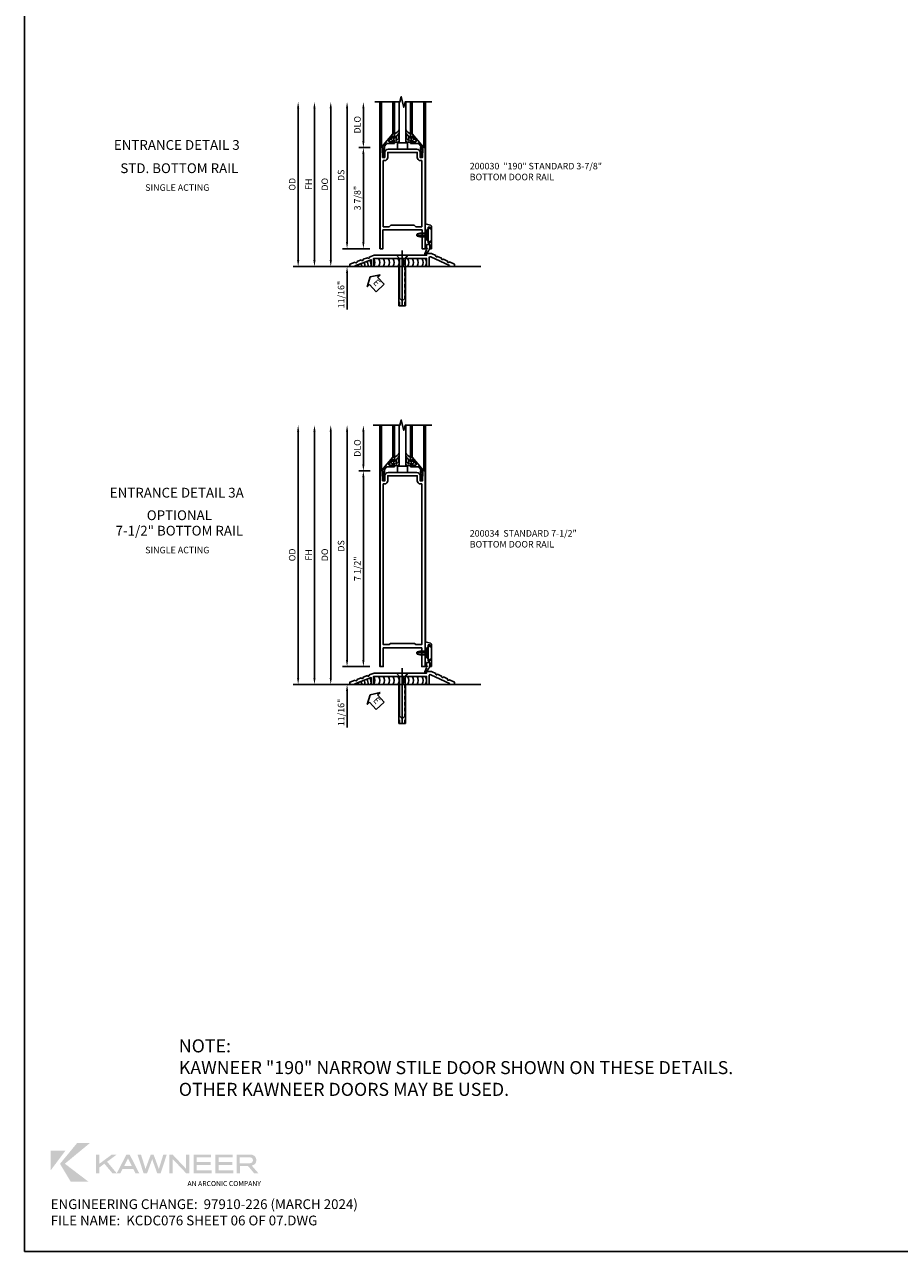
# Model space of a CAD drawing. Extents: x 0 to 134, y 0 to 85.
# Drawn here: x 0 to 34, y 0 to 47 of the extents above; entities that cross this region are included whole.
import ezdxf
from ezdxf.enums import TextEntityAlignment as Align

# ---------------------------------------------------------------- set-up
doc = ezdxf.new("R2010")
doc.units = 0
doc.header["$LTSCALE"] = 0.5
doc.header["$MEASUREMENT"] = 0
doc.linetypes.add('CENTER', pattern=[2, 1.25, -0.25, 0.25, -0.25])
doc.linetypes.add('HIDDEN', pattern=[0.375, 0.25, -0.125])
doc.layers.get('0').update_dxf_attribs({"color": 4, "linetype": 'CONTINUOUS'})
for name, color, linetype in [('CENTER', 1, 'CENTER'), ('DIME', 2, 'CONTINUOUS'), ('FORMAT', 7, 'CONTINUOUS'), ('Kawneer Logo-English', 7, 'CONTINUOUS'), ('PARTSLIST', 3, 'CONTINUOUS'), ('TEXT', 3, 'CONTINUOUS')]:
    doc.layers.add(name, color=color, linetype=linetype)
doc.styles.get("Standard").update_dxf_attribs({"font": 'arial.ttf'})
doc.dimstyles.new('EXT_ON-OFF', dxfattribs={"dimscale": 2, "dimtxt": 0.125, "dimasz": 0.125, "dimexe": 0.09, "dimexo": 0.1875, "dimgap": 0.05, "dimtad": 3, "dimdec": 5, "dimzin": 3, "dimdsep": 46, "dimlunit": 5, "dimtxsty": 'STANDARD', "dimcen": 0, "dimse2": 1, "dimazin": 0, "dimtfac": 1, "dimtdec": 4, "dimtofl": 0, "dimtmove": 0, "dimatfit": 0, "dimfxl": 1, "dimfrac": 2, "dimtolj": 1, "dimtzin": 3, "dimarcsym": 0})
doc.dimstyles.new('EXT_ON-ON', dxfattribs={"dimscale": 2, "dimtxt": 0.125, "dimasz": 0.125, "dimexe": 0.09, "dimexo": 0.1875, "dimgap": 0.05, "dimtad": 3, "dimdec": 5, "dimzin": 3, "dimdsep": 46, "dimlunit": 5, "dimtxsty": 'STANDARD', "dimcen": 0, "dimazin": 0, "dimtfac": 1, "dimtdec": 4, "dimtofl": 0, "dimtmove": 0, "dimatfit": 0, "dimfxl": 1, "dimfrac": 2, "dimtolj": 1, "dimtzin": 3, "dimarcsym": 0})

# ---------------------------------------------------------------- blocks, each defined once
blk = doc.blocks.new('Kawneer Logo English')
at = {"layer": 'Kawneer Logo-English'}
for points in [[(0.2706, 0.0336), (0.2688, 0.035), (0.2633, 0.0391), (0.255, 0.0454), (0.2442, 0.0536), (0.2314, 0.0633), (0.2173, 0.0741), (0.202, 0.0857), (0.1863, 0.0976), (0.1706, 0.1096), (0.1553, 0.1211), (0.1411, 0.132), (0.1285, 0.1417), (0.1176, 0.15), (0.1094, 0.1563), (0.1041, 0.1604), (0.1023, 0.1619), (0.1044, 0.1637), (0.1101, 0.1683), (0.1189, 0.1757), (0.1304, 0.1851), (0.1439, 0.1963), (0.159, 0.2087), (0.1751, 0.2221), (0.1917, 0.2359), (0.2083, 0.2496), (0.2244, 0.2628), (0.2395, 0.2753), (0.253, 0.2864), (0.2644, 0.2959), (0.2731, 0.3031), (0.2788, 0.3078), (0.2808, 0.3095), (0.2799, 0.3095), (0.277, 0.3096), (0.2725, 0.3096), (0.2666, 0.3096), (0.2597, 0.3096), (0.252, 0.3096), (0.2438, 0.3096), (0.2352, 0.3096), (0.2267, 0.3096), (0.2184, 0.3095), (0.2106, 0.3095), (0.2037, 0.3095), (0.1979, 0.3095), (0.1933, 0.3095), (0.1904, 0.3095), (0.1894, 0.3095), (0.188, 0.3078), (0.1841, 0.303), (0.1781, 0.2958), (0.1702, 0.2862), (0.161, 0.2751), (0.1507, 0.2625), (0.1396, 0.2491), (0.1283, 0.2352), (0.1169, 0.2214), (0.1059, 0.208), (0.0955, 0.1955), (0.0863, 0.1843), (0.0785, 0.1748), (0.0724, 0.1675), (0.0686, 0.1627), (0.0672, 0.1612), (0.068, 0.1597), (0.0704, 0.1556), (0.0743, 0.1493), (0.0791, 0.1412), (0.0849, 0.1315), (0.0913, 0.1208), (0.0982, 0.1092), (0.1053, 0.0973), (0.1124, 0.0855), (0.1193, 0.0739), (0.1257, 0.0632), (0.1315, 0.0535), (0.1364, 0.0454), (0.1402, 0.0391), (0.1426, 0.035), (0.1435, 0.0336)], [(0.0002, 0.2564), (0, 0.1137), (0.0012, 0.1153), (0.0046, 0.1197), (0.0099, 0.1268), (0.0167, 0.136), (0.0248, 0.1468), (0.0339, 0.1588), (0.0435, 0.1717), (0.0535, 0.185), (0.0634, 0.1984), (0.073, 0.2112), (0.0821, 0.2234), (0.0902, 0.2342), (0.097, 0.2433), (0.1022, 0.2503), (0.1057, 0.2549), (0.1069, 0.2565)], [(0.8092, 0.2278), (0.7789, 0.1309), (0.7782, 0.1288), (0.7776, 0.127), (0.7771, 0.1253), (0.7767, 0.1238), (0.7764, 0.1249), (0.7761, 0.126), (0.7759, 0.1268), (0.7758, 0.1272), (0.7756, 0.128), (0.7751, 0.1292), (0.774, 0.1323), (0.7721, 0.1373), (0.7698, 0.1436), (0.7671, 0.1512), (0.764, 0.1596), (0.7606, 0.1686), (0.7573, 0.1779), (0.7539, 0.1872), (0.7506, 0.1962), (0.7475, 0.2046), (0.7448, 0.2122), (0.7424, 0.2185), (0.7406, 0.2235), (0.7395, 0.2266), (0.7391, 0.2278), (0.7191, 0.2278), (0.6843, 0.1336), (0.6832, 0.1306), (0.6824, 0.1282), (0.6817, 0.1261), (0.6812, 0.1241), (0.6809, 0.1251), (0.6805, 0.1262), (0.6802, 0.1273), (0.6799, 0.1287), (0.6795, 0.1298), (0.6785, 0.1329), (0.677, 0.1378), (0.675, 0.1442), (0.6726, 0.1516), (0.67, 0.16), (0.6672, 0.169), (0.6643, 0.1782), (0.6614, 0.1875), (0.6586, 0.1964), (0.656, 0.2047), (0.6536, 0.2123), (0.6516, 0.2186), (0.6501, 0.2235), (0.6491, 0.2266), (0.6488, 0.2278), (0.6238, 0.2278), (0.6676, 0.0927), (0.6923, 0.0927), (0.726, 0.1855), (0.727, 0.1883), (0.7278, 0.1906), (0.7285, 0.1928), (0.729, 0.1947), (0.7299, 0.1922), (0.7307, 0.1894), (0.7318, 0.1863), (0.7331, 0.1827), (0.7655, 0.0927), (0.7896, 0.0927), (0.8341, 0.2278), (0.8306, 0.2278)], [(0.9726, 0.2278), (0.9726, 0.1355), (0.973, 0.1265), (0.973, 0.1255), (0.9731, 0.1238), (0.9717, 0.1254), (0.9711, 0.1263), (0.9642, 0.1339), (0.8756, 0.2278), (0.853, 0.2278), (0.853, 0.0927), (0.8757, 0.0927), (0.8757, 0.1928), (0.8757, 0.1931), (0.8756, 0.194), (0.8755, 0.1953), (0.8754, 0.1968), (0.8756, 0.1965), (0.8757, 0.1963), (0.8765, 0.1955), (0.8782, 0.1936), (0.8798, 0.1918), (0.8805, 0.1909), (0.8816, 0.1898), (0.8845, 0.1867), (0.8892, 0.1819), (0.8952, 0.1756), (0.9021, 0.1681), (0.91, 0.1598), (0.9184, 0.151), (0.9272, 0.1418), (0.9358, 0.1326), (0.9442, 0.1237), (0.9521, 0.1154), (0.9591, 0.108), (0.965, 0.1017), (0.9696, 0.0969), (0.9726, 0.0938), (0.9736, 0.0927), (0.9952, 0.0927), (0.9952, 0.2278), (0.9927, 0.2278)], [(1.0494, 0.1526), (1.0512, 0.1526), (1.0549, 0.1526), (1.0602, 0.1526), (1.0668, 0.1526), (1.0744, 0.1526), (1.0827, 0.1526), (1.0915, 0.1526), (1.1006, 0.1526), (1.1095, 0.1526), (1.1182, 0.1526), (1.1262, 0.1526), (1.1334, 0.1526), (1.1396, 0.1526), (1.1442, 0.1526), (1.1472, 0.1526), (1.1482, 0.1526), (1.1482, 0.173), (1.1472, 0.173), (1.1442, 0.173), (1.1396, 0.173), (1.1335, 0.173), (1.1262, 0.173), (1.1182, 0.173), (1.1095, 0.173), (1.1006, 0.173), (1.0915, 0.173), (1.0827, 0.173), (1.0744, 0.173), (1.0668, 0.173), (1.0602, 0.173), (1.0549, 0.173), (1.0512, 0.173), (1.0494, 0.173), (1.0494, 0.1754), (1.0494, 0.1794), (1.0494, 0.1844), (1.0494, 0.1899), (1.0494, 0.1953), (1.0494, 0.2003), (1.0494, 0.2043), (1.0494, 0.2067), (1.0512, 0.2067), (1.055, 0.2067), (1.0605, 0.2067), (1.0672, 0.2067), (1.075, 0.2067), (1.0835, 0.2067), (1.0925, 0.2067), (1.1019, 0.2067), (1.1111, 0.2067), (1.12, 0.2067), (1.1283, 0.2067), (1.1356, 0.2067), (1.1419, 0.2067), (1.1466, 0.2067), (1.1497, 0.2067), (1.1508, 0.2067), (1.1508, 0.2278), (1.1483, 0.2278), (1.0259, 0.2278), (1.0259, 0.0927), (1.1556, 0.0927), (1.1556, 0.1137), (1.1545, 0.1137), (1.1512, 0.1137), (1.1462, 0.1137), (1.1397, 0.1137), (1.1319, 0.1137), (1.1232, 0.1137), (1.1139, 0.1137), (1.1043, 0.1137), (1.0945, 0.1137), (1.0851, 0.1137), (1.0761, 0.1137), (1.0679, 0.1137), (1.0609, 0.1137), (1.0552, 0.1137), (1.0513, 0.1137), (1.0494, 0.1137), (1.0494, 0.1164), (1.0494, 0.1209), (1.0494, 0.1267), (1.0494, 0.1331), (1.0494, 0.1395), (1.0494, 0.1453), (1.0494, 0.1499)], [(1.2056, 0.1526), (1.2075, 0.1526), (1.2112, 0.1526), (1.2165, 0.1526), (1.223, 0.1526), (1.2306, 0.1526), (1.239, 0.1526), (1.2478, 0.1526), (1.2568, 0.1526), (1.2658, 0.1526), (1.2744, 0.1526), (1.2826, 0.1526), (1.2897, 0.1526), (1.2958, 0.1526), (1.3005, 0.1526), (1.3035, 0.1526), (1.3045, 0.1526), (1.3045, 0.173), (1.3035, 0.173), (1.3005, 0.173), (1.2958, 0.173), (1.2897, 0.173), (1.2826, 0.173), (1.2744, 0.173), (1.2658, 0.173), (1.2568, 0.173), (1.2478, 0.173), (1.239, 0.173), (1.2306, 0.173), (1.223, 0.173), (1.2165, 0.173), (1.2112, 0.173), (1.2075, 0.173), (1.2056, 0.173), (1.2056, 0.1754), (1.2056, 0.1794), (1.2056, 0.1844), (1.2056, 0.1899), (1.2056, 0.1953), (1.2056, 0.2003), (1.2056, 0.2043), (1.2056, 0.2067), (1.2075, 0.2067), (1.2113, 0.2067), (1.2167, 0.2067), (1.2234, 0.2067), (1.2313, 0.2067), (1.2397, 0.2067), (1.2489, 0.2067), (1.2581, 0.2067), (1.2674, 0.2067), (1.2762, 0.2067), (1.2845, 0.2067), (1.2919, 0.2067), (1.2981, 0.2067), (1.3029, 0.2067), (1.306, 0.2067), (1.3071, 0.2067), (1.3071, 0.2278), (1.3046, 0.2278), (1.1822, 0.2278), (1.1822, 0.0927), (1.3119, 0.0927), (1.3119, 0.1137), (1.3107, 0.1137), (1.3075, 0.1137), (1.3024, 0.1137), (1.2959, 0.1137), (1.2882, 0.1137), (1.2795, 0.1137), (1.2702, 0.1137), (1.2605, 0.1137), (1.2508, 0.1137), (1.2413, 0.1137), (1.2324, 0.1137), (1.2242, 0.1137), (1.2172, 0.1137), (1.2115, 0.1137), (1.2076, 0.1137), (1.2056, 0.1137), (1.2056, 0.1164), (1.2056, 0.1209), (1.2056, 0.1267), (1.2056, 0.1331), (1.2056, 0.1395), (1.2056, 0.1453), (1.2056, 0.1499)]]:
    blk.add_hatch(color=256, dxfattribs=at).paths.add_polyline_path(points)
h = blk.add_hatch(color=256, dxfattribs=at)
h.paths.add_polyline_path([(0.527, 0.1446), (0.529, 0.1487), (0.5323, 0.1552), (0.5365, 0.1634), (0.541, 0.1723), (0.5453, 0.1808), (0.5491, 0.1882), (0.5516, 0.1932), (0.5526, 0.1952), (0.5528, 0.1958), (0.5534, 0.1971), (0.5542, 0.199), (0.555, 0.2013), (0.5555, 0.2001), (0.5561, 0.1989), (0.5567, 0.1975), (0.5575, 0.1959), (0.5583, 0.1943), (0.5606, 0.1896), (0.564, 0.1829), (0.568, 0.1749), (0.5724, 0.1662), (0.5766, 0.1578), (0.5803, 0.1503), (0.5831, 0.1446), (0.5791, 0.1446), (0.5725, 0.1446), (0.5642, 0.1446), (0.555, 0.1446), (0.5459, 0.1446), (0.5376, 0.1446), (0.5311, 0.1446)], flags=16)
h.paths.add_polyline_path([(0.5657, 0.2278), (0.5444, 0.2278), (0.4748, 0.0934), (0.473, 0.0956), (0.47, 0.0991), (0.4661, 0.1037), (0.4616, 0.1091), (0.4563, 0.1153), (0.4507, 0.122), (0.4448, 0.1291), (0.4387, 0.1362), (0.4327, 0.1433), (0.4269, 0.1502), (0.4215, 0.1567), (0.4165, 0.1626), (0.4123, 0.1675), (0.4089, 0.1715), (0.4065, 0.1744), (0.4053, 0.1758), (0.4067, 0.1769), (0.4094, 0.1789), (0.4132, 0.1817), (0.4179, 0.1852), (0.4232, 0.1891), (0.4291, 0.1935), (0.4353, 0.1982), (0.4416, 0.2029), (0.4479, 0.2076), (0.454, 0.2121), (0.4596, 0.2163), (0.4646, 0.22), (0.4689, 0.2232), (0.4721, 0.2256), (0.4743, 0.2272), (0.475, 0.2278), (0.4674, 0.2278), (0.4396, 0.2278), (0.4386, 0.227), (0.4359, 0.2251), (0.4318, 0.2221), (0.4264, 0.2181), (0.4201, 0.2133), (0.4129, 0.208), (0.4051, 0.2023), (0.397, 0.1963), (0.3889, 0.1904), (0.3809, 0.1845), (0.3733, 0.1788), (0.3663, 0.1737), (0.3602, 0.1691), (0.355, 0.1654), (0.3513, 0.1626), (0.3491, 0.161), (0.3491, 0.1631), (0.3491, 0.1663), (0.3491, 0.1703), (0.3491, 0.175), (0.3491, 0.1802), (0.3491, 0.1858), (0.3491, 0.1917), (0.3491, 0.1975), (0.3491, 0.2033), (0.3491, 0.2088), (0.3491, 0.214), (0.3491, 0.2185), (0.3491, 0.2223), (0.3491, 0.2252), (0.3491, 0.2271), (0.3491, 0.2278), (0.3258, 0.2278), (0.3258, 0.0927), (0.3487, 0.0927), (0.3487, 0.0944), (0.3487, 0.0988), (0.3487, 0.1052), (0.3487, 0.1126), (0.3487, 0.12), (0.3487, 0.1267), (0.3487, 0.1318), (0.3487, 0.1343), (0.3507, 0.1357), (0.3549, 0.1388), (0.3605, 0.1429), (0.3669, 0.1476), (0.3733, 0.1523), (0.3792, 0.1566), (0.3837, 0.1599), (0.3862, 0.1618), (0.3873, 0.1604), (0.3895, 0.1578), (0.3925, 0.1542), (0.3965, 0.1495), (0.4009, 0.1443), (0.4058, 0.1384), (0.4109, 0.1322), (0.4162, 0.126), (0.4216, 0.1196), (0.4266, 0.1137), (0.4313, 0.108), (0.4355, 0.1029), (0.4391, 0.0987), (0.4418, 0.0955), (0.4436, 0.0934), (0.4442, 0.0927), (0.4743, 0.0927), (0.4754, 0.0927), (0.5008, 0.0927), (0.5015, 0.094), (0.5032, 0.0973), (0.5055, 0.1021), (0.5083, 0.1077), (0.5111, 0.1135), (0.5137, 0.1186), (0.5157, 0.1226), (0.5167, 0.1248), (0.518, 0.1248), (0.5207, 0.1248), (0.5246, 0.1248), (0.5296, 0.1248), (0.5353, 0.1248), (0.5415, 0.1248), (0.5482, 0.1248), (0.5551, 0.1248), (0.562, 0.1248), (0.5688, 0.1248), (0.575, 0.1248), (0.5807, 0.1248), (0.5856, 0.1248), (0.5896, 0.1248), (0.5923, 0.1248), (0.5936, 0.1248), (0.5946, 0.1226), (0.5966, 0.1186), (0.5992, 0.1135), (0.602, 0.1077), (0.6048, 0.1021), (0.6071, 0.0973), (0.6088, 0.094), (0.6094, 0.0927), (0.6364, 0.0927), (0.5672, 0.2278)])
h = blk.add_hatch(color=256, dxfattribs=at)
h.paths.add_polyline_path([(1.3584, 0.1651), (1.3584, 0.168), (1.3584, 0.1729), (1.3584, 0.1792), (1.3584, 0.1862), (1.3584, 0.1931), (1.3584, 0.1995), (1.3584, 0.2044), (1.3584, 0.2072), (1.3599, 0.2072), (1.3627, 0.2072), (1.3664, 0.2072), (1.3711, 0.2072), (1.3764, 0.2072), (1.3823, 0.2072), (1.3883, 0.2072), (1.3946, 0.2072), (1.4008, 0.2072), (1.4067, 0.2072), (1.4123, 0.2072), (1.4173, 0.2072), (1.4214, 0.2072), (1.4245, 0.2072), (1.4266, 0.2072), (1.4273, 0.2072), (1.431, 0.2071), (1.4343, 0.2069), (1.4359, 0.2067), (1.4374, 0.2064), (1.4389, 0.2061), (1.4404, 0.2056), (1.4417, 0.2051), (1.443, 0.2045), (1.4442, 0.2037), (1.4454, 0.2029), (1.4466, 0.2018), (1.4476, 0.2007), (1.4486, 0.1993), (1.4495, 0.1978), (1.4504, 0.1961), (1.4511, 0.1945), (1.4516, 0.193), (1.452, 0.1914), (1.4522, 0.19), (1.4524, 0.1887), (1.4524, 0.1875), (1.4525, 0.1863), (1.4524, 0.1845), (1.4522, 0.1828), (1.4519, 0.181), (1.4514, 0.1794), (1.4508, 0.1779), (1.4501, 0.1765), (1.4493, 0.1751), (1.4483, 0.1737), (1.447, 0.1723), (1.4457, 0.1711), (1.4443, 0.17), (1.4428, 0.169), (1.4412, 0.1682), (1.4396, 0.1675), (1.4379, 0.1669), (1.4361, 0.1665), (1.4342, 0.166), (1.4324, 0.1657), (1.4304, 0.1655), (1.4285, 0.1654), (1.4244, 0.1652), (1.4202, 0.1651), (1.4177, 0.1651), (1.4111, 0.1651), (1.4018, 0.1651), (1.391, 0.1651), (1.38, 0.1651), (1.37, 0.1651), (1.3623, 0.1651)], flags=16)
h.paths.add_polyline_path([(1.4438, 0.1486), (1.4469, 0.1492), (1.4495, 0.1499), (1.4519, 0.1506), (1.454, 0.1515), (1.4559, 0.1522), (1.4576, 0.153), (1.4591, 0.154), (1.4606, 0.1549), (1.4621, 0.1558), (1.4634, 0.1569), (1.4647, 0.158), (1.4659, 0.1591), (1.467, 0.1602), (1.468, 0.1613), (1.4689, 0.1626), (1.4699, 0.1637), (1.4706, 0.1649), (1.4715, 0.1662), (1.4721, 0.1674), (1.4728, 0.1686), (1.4733, 0.1699), (1.4738, 0.1711), (1.4743, 0.1724), (1.4747, 0.1737), (1.4754, 0.1761), (1.4758, 0.1785), (1.4762, 0.1808), (1.4765, 0.1831), (1.4766, 0.1851), (1.4767, 0.1871), (1.4766, 0.1889), (1.4765, 0.1906), (1.4764, 0.1924), (1.4761, 0.1941), (1.4758, 0.1958), (1.4756, 0.1974), (1.4751, 0.199), (1.4746, 0.2006), (1.4742, 0.2021), (1.4735, 0.2036), (1.473, 0.2051), (1.4722, 0.2065), (1.4715, 0.2079), (1.4706, 0.2092), (1.4698, 0.2105), (1.4689, 0.2118), (1.4679, 0.213), (1.4669, 0.2141), (1.4658, 0.2154), (1.4647, 0.2164), (1.4635, 0.2174), (1.4622, 0.2184), (1.461, 0.2194), (1.4596, 0.2203), (1.4583, 0.2211), (1.4568, 0.222), (1.4554, 0.2227), (1.4538, 0.2234), (1.4523, 0.224), (1.4507, 0.2246), (1.4491, 0.2251), (1.4473, 0.2256), (1.4452, 0.2262), (1.4433, 0.2265), (1.4411, 0.2269), (1.4389, 0.2272), (1.4364, 0.2274), (1.4335, 0.2276), (1.43, 0.2277), (1.4261, 0.2278), (1.426, 0.2278), (1.3349, 0.2278), (1.3349, 0.0927), (1.3586, 0.0927), (1.3586, 0.0947), (1.3586, 0.1001), (1.3586, 0.108), (1.3586, 0.117), (1.3586, 0.1263), (1.3586, 0.1348), (1.3586, 0.1413), (1.3586, 0.1448), (1.3623, 0.1448), (1.3694, 0.1448), (1.3787, 0.1448), (1.389, 0.1448), (1.3993, 0.1448), (1.4082, 0.1448), (1.4147, 0.1448), (1.4177, 0.1448), (1.4201, 0.142), (1.4252, 0.136), (1.4323, 0.1276), (1.4403, 0.1181), (1.4482, 0.1087), (1.455, 0.1006), (1.4599, 0.0948), (1.4618, 0.0927), (1.4925, 0.0927), (1.4907, 0.0948), (1.4856, 0.1005), (1.4785, 0.1088), (1.4701, 0.1183), (1.4615, 0.1282), (1.4536, 0.1373), (1.4474, 0.1445)])
at = {"layer": 'Kawneer Logo-English', "insert": (1.5101, 0.0373), "char_height": 0.036, "attachment_point": 3}
blk.add_mtext_dynamic_manual_height_columns('{\\fArial TUR|b0|i0|c0|p34;\\T1.05;AN ARCONIC COMPANY}', width=0.61259, gutter_width=1, heights=[0], dxfattribs=at)
blk = doc.blocks.new('*D40')
at = {"layer": 'DIME', "color": 0, "lineweight": -2, "transparency": 16777216}
for p, q in [((-3.125, 0.25), (-3.125, 6.063)), ((-2.938, 0), (-2.945, 0))]:
    blk.add_line(p, q, dxfattribs=at)
at = {"layer": 'DIME', "color": 0, "transparency": 16777216}
for points in [[(-3.167, 6.063), (-3.083, 6.063), (-3.125, 6.313)], [(-3.167, 0.25), (-3.083, 0.25), (-3.125, 0)]]:
    blk.add_solid(points, dxfattribs=at)
at = {"layer": 'DIME', "color": 0, "transparency": 16777216, "insert": (-3.354, 3.156), "char_height": 0.25, "attachment_point": 5, "rotation": 90}
blk.add_mtext('\\A1;OD', dxfattribs=at)
blk = doc.blocks.new('*D41')
at = {"layer": 'DIME', "color": 0, "lineweight": -2, "transparency": 16777216}
for p, q in [((-2.5, 0.25), (-2.5, 6.063)), ((-2.938, 0), (-2.32, 0))]:
    blk.add_line(p, q, dxfattribs=at)
at = {"layer": 'DIME', "color": 0, "transparency": 16777216}
for points in [[(-2.542, 6.063), (-2.458, 6.063), (-2.5, 6.313)], [(-2.542, 0.25), (-2.458, 0.25), (-2.5, 0)]]:
    blk.add_solid(points, dxfattribs=at)
at = {"layer": 'DIME', "color": 0, "transparency": 16777216, "insert": (-2.725, 3.156), "char_height": 0.25, "attachment_point": 5, "rotation": 90}
blk.add_mtext('\\A1;FH', dxfattribs=at)
blk = doc.blocks.new('*D42')
at = {"layer": 'DIME', "color": 0, "lineweight": -2, "transparency": 16777216}
for p, q in [((-1.875, 0.25), (-1.875, 6.063)), ((-2.938, 0), (-1.695, 0))]:
    blk.add_line(p, q, dxfattribs=at)
at = {"layer": 'DIME', "color": 0, "transparency": 16777216}
for points in [[(-1.917, 6.063), (-1.833, 6.063), (-1.875, 6.313)], [(-1.917, 0.25), (-1.833, 0.25), (-1.875, 0)]]:
    blk.add_solid(points, dxfattribs=at)
at = {"layer": 'DIME', "color": 0, "transparency": 16777216, "insert": (-2.104, 3.156), "char_height": 0.25, "attachment_point": 5, "rotation": 90}
blk.add_mtext('\\A1;DO', dxfattribs=at)
blk = doc.blocks.new('*D43')
at = {"layer": 'DIME', "color": 0, "lineweight": -2, "transparency": 16777216}
for p, q in [((-1.25, 0.938), (-1.25, 6.063)), ((-0.375, 0.688), (-1.43, 0.688))]:
    blk.add_line(p, q, dxfattribs=at)
at = {"layer": 'DIME', "color": 0, "transparency": 16777216}
for points in [[(-1.292, 6.063), (-1.208, 6.063), (-1.25, 6.313)], [(-1.292, 0.938), (-1.208, 0.938), (-1.25, 0.688)]]:
    blk.add_solid(points, dxfattribs=at)
at = {"layer": 'DIME', "color": 0, "transparency": 16777216, "insert": (-1.479, 3.5), "char_height": 0.25, "attachment_point": 5, "rotation": 90}
blk.add_mtext('\\A1;DS', dxfattribs=at)
blk = doc.blocks.new('*D44')
at = {"layer": 'DIME', "color": 0, "lineweight": -2, "transparency": 16777216}
for p, q in [((-0.362, 4.563), (-0.805, 4.563)), ((-0.625, 0.938), (-0.625, 4.313)), ((-0.375, 0.688), (-0.805, 0.688))]:
    blk.add_line(p, q, dxfattribs=at)
at = {"layer": 'DIME', "color": 0, "transparency": 16777216}
for points in [[(-0.667, 4.313), (-0.583, 4.313), (-0.625, 4.563)], [(-0.667, 0.938), (-0.583, 0.938), (-0.625, 0.688)]]:
    blk.add_solid(points, dxfattribs=at)
at = {"layer": 'DIME', "color": 0, "transparency": 16777216, "insert": (-0.854, 2.625), "char_height": 0.25, "attachment_point": 5, "rotation": 90}
blk.add_mtext('\\A1;3 7/8"', dxfattribs=at)
blk = doc.blocks.new('*D45')
at = {"layer": 'DIME', "color": 0, "lineweight": -2, "transparency": 16777216}
for p, q in [((-0.625, 4.813), (-0.625, 6.063)), ((-0.362, 4.563), (-0.805, 4.563))]:
    blk.add_line(p, q, dxfattribs=at)
at = {"layer": 'DIME', "color": 0, "transparency": 16777216}
for points in [[(-0.667, 6.063), (-0.583, 6.063), (-0.625, 6.313)], [(-0.667, 4.813), (-0.583, 4.813), (-0.625, 4.563)]]:
    blk.add_solid(points, dxfattribs=at)
at = {"layer": 'DIME', "color": 0, "transparency": 16777216, "insert": (-0.854, 5.438), "char_height": 0.25, "attachment_point": 5, "rotation": 90}
blk.add_mtext('\\A1;DLO', dxfattribs=at)
blk = doc.blocks.new('*D46')
at = {"layer": 'DIME', "color": 0, "lineweight": -2, "transparency": 16777216}
for p, q in [((-1.25, 0.938), (-1.25, 1.188)), ((-0.375, 0.688), (-1.43, 0.688)), ((-2.938, 0), (-1.07, 0)), ((-1.25, -0.25), (-1.25, -1.644))]:
    blk.add_line(p, q, dxfattribs=at)
at = {"layer": 'DIME', "color": 0, "transparency": 16777216}
for points in [[(-1.292, 0.938), (-1.208, 0.938), (-1.25, 0.688)], [(-1.292, -0.25), (-1.208, -0.25), (-1.25, 0)]]:
    blk.add_solid(points, dxfattribs=at)
at = {"layer": 'DIME', "color": 0, "transparency": 16777216, "insert": (-1.479, -1.072), "char_height": 0.25, "attachment_point": 5, "rotation": 90}
blk.add_mtext('\\A1;11/16"', dxfattribs=at)
blk = doc.blocks.new('B027555')
for p, q in [((-0.1875, 0.25), (-0.1875, 0)), ((0.1875, 0.25), (-0.1875, 0.25)), ((-0.1875, 0), (0.1875, 0)), ((0.1875, 0), (0.1875, 0.25))]:
    blk.add_line(p, q)
blk = doc.blocks.new('B200041')
blk.add_lwpolyline([(0.068, -0.306), (0.07, -0.306, -0.414214), (0.078, -0.314), (0.078, -0.348, -0.414214), (0.07, -0.356), (0.026, -0.356), (-0.023, -0.084), (-0.023, -0.064), (0, -0.067), (0, 0), (-0.053, 0, -0.63707), (-0.059, 0.013), (0.375, 0.53), (0.438, 0.53), (0.438, 0.393, -0.414214), (0.406, 0.361), (0.398, 0.361), (0.398, 0.424, 0.700208), (0.37, 0.434), (0.232, 0.27, 0.63707), (0.256, 0.217), (0.398, 0.217), (0.398, 0.277), (0.406, 0.277, -0.414214), (0.438, 0.245), (0.438, 0.159), (0.154, 0.159, 0.221695), (0.13, 0.148), (0.041, 0.041, -0.202003), (0.058, 0), (0.058, -0.068, -0.243549), (0.033, -0.115)], format="xyb", close=True)
blk = doc.blocks.new('B027563-M5')
blk.add_lwpolyline([(0.237, -0.033), (0.237, 0.073, -0.122769), (0.252, 0.132, 0.135651), (0.36, 0.257), (0.36, 0.377, -0.214709), (0.172, 0.211), (0.172, 0.044, -0.427379), (0.162, 0.034), (0.126, 0.034, -0.601007), (0.118, 0.049), (0.129, 0.069, 0.919964), (0.112, 0.08), (0.053, 0.018, 0.417539), (0.053, -0.01), (0.113, -0.073, 0.902954), (0.129, -0.061), (0.117, -0.041, -0.588539), (0.126, -0.026), (0.162, -0.026, -0.437855), (0.172, -0.037), (0.172, -0.095, 0.414168), (0.192, -0.115), (0.27, -0.115, 0.415817), (0.36, -0.025), (0.359, 0.077, 0.075933), (0.352, 0.134, 0.99043), (0.332, 0.132), (0.334, 0.108, -0.262094), (0.252, -0.042, -0.564899), (0.237, -0.033, -0.564899)], format="xyb")
blk = doc.blocks.new('S200GT01')
for p, q in [((-0.061, -0.008), (-0.061, -1.75)), ((0.625, -1.75), (0.625, -0.188)), ((0.875, -0.188), (0.625, -0.188)), ((0.875, -1.75), (0.875, -0.188)), ((1.561, -0.008), (1.561, -1.75)), ((0.375, -0.53), (0.375, -1.75)), ((0.438, -1.75), (0.438, -0.53)), ((1.062, -1.75), (1.062, -0.53)), ((1.125, -0.53), (1.125, -1.75))]:
    blk.add_line(p, q)
at = {"extrusion": (0, 0, -1), "zscale": -1, "rotation": 180}
for name, p in [('B200041', (0, 0)), ('B027563-M5', (-0.266, -0.318))]:
    blk.add_blockref(name, p, dxfattribs=at)
at = {"rotation": 180}
for name, p in [('B200041', (1.5, 0)), ('B027563-M5', (1.234, -0.318))]:
    blk.add_blockref(name, p, dxfattribs=at)
blk = doc.blocks.new('B200030')
for points in [[(0.203, 4.18855), (0.203, 4.37555, -0.4130368), (0.3275, 4.50055), (1.422, 4.50055, -0.41421356), (1.547, 4.37555), (1.547, 4.18855), (1.641, 4.18855), (1.657, 4.51255), (1.625, 4.51255), (1.625, 4.56255), (1.737, 4.56255), (1.737, 0.6875), (1.625, 0.6875), (1.625, 1.4055), (0.125, 1.4055), (0.125, 0.6875), (0.013, 0.6875), (0.013, 4.56255), (0.125, 4.56255), (0.125, 4.51255), (0.093, 4.51255), (0.109, 4.18855)], [(1.438, 4.18855, 0.41421356), (1.563, 4.06355), (1.612, 4.06355), (1.612, 1.5305), (1.38295, 1.5305), (1.31995, 1.5935), (0.43005, 1.5935), (0.36705, 1.5305), (0.138, 1.5305), (0.138, 4.06355), (0.187, 4.06355, 0.41421356), (0.312, 4.18855), (0.312, 4.37555), (1.438, 4.37555)]]:
    blk.add_lwpolyline(points, format="xyb", close=True)
blk = doc.blocks.new('ESEAL2')
at = {"layer": 'TEXT', "color": 7}
for p, q in [((0.196, 0.338), (0, 0)), ((0.196, -0.338), (0, 0)), ((0.196, 0.21), (0.196, 0.338)), ((0.575, 0.21), (0.196, 0.21)), ((0.575, 0.21), (0.575, -0.21)), ((0.196, -0.21), (0.196, -0.338)), ((0.575, -0.21), (0.196, -0.21))]:
    blk.add_line(p, q, dxfattribs=at)
at = {"layer": 'TEXT'}
blk.add_attdef('SEAL', text='', height=0.25, dxfattribs=at).set_placement((0.334, 0.01), align=Align.MIDDLE)
blk = doc.blocks.new('B069139')
blk.add_lwpolyline([(-1.732, 0.167), (-1.93, 0.094), (-1.93, 0), (-1.742, 0), (-1.742, 0.03), (-1.117, 0.263), (-1.117, 0), (-1.023, 0), (-1.023, 0.312), (1.008, 0.312), (1.008, 0), (1.102, 0), (1.102, 0.332, -0.548078), (1.168, 0.375), (1.883, 0.043), (1.883, 0), (2.07, 0), (2.07, 0.094), (1.879, 0.183, -1), (1.808, 0.215), (1.652, 0.288, -1), (1.581, 0.321), (1.425, 0.393, -1), (1.355, 0.426), (1.195, 0.5), (1.008, 0.5), (1.008, 0.438), (-1.008, 0.438), (-1.19, 0.369, -1), (-1.263, 0.342), (-1.425, 0.282, -1), (-1.498, 0.255), (-1.659, 0.195, -1)], format="xyb", close=True)
blk = doc.blocks.new('B028383')
at = {"color": 1, "linetype": 'CENTER'}
blk.add_line((-0.125, 0), (1.625, 0), dxfattribs=at)
for p, q in [((0, -0.1325), (0, 0.1325)), ((0, 0.1325), (1.5, 0.1325)), ((1.5, -0.1325), (1.5, 0.1325)), ((0, -0.1325), (1.5, -0.1325))]:
    blk.add_line(p, q)
at = {"color": 3, "linetype": 'HIDDEN'}
for p, q in [((0, 0.1013), (1.5, 0.1013)), ((0, -0.1013), (1.5, -0.1013))]:
    blk.add_line(p, q, dxfattribs=at)
blk = doc.blocks.new('B028201')
for p, q in [((0, 0.219), (0.128, 0.108)), ((0.128, 0.108), (1.642, 0.108)), ((0.128, -0.108), (0.128, 0.108)), ((1.75, 0), (1.642, 0.108)), ((1.75, 0), (1.642, -0.108)), ((0, -0.219), (0.128, -0.108)), ((0.128, -0.108), (1.642, -0.108))]:
    blk.add_line(p, q)
at = {"layer": 'CENTER'}
blk.add_line((-0.185, 0), (1.941, 0), dxfattribs=at)
blk = doc.blocks.new('B028315')
for p, q in [((0, 0.13), (0.053, 0.085)), ((0.053, 0.085), (0.053, -0.085)), ((0.053, 0.069), (0.275, 0.069)), ((0.275, 0.069), (0.375, 0.047)), ((0.375, 0.047), (0.375, -0.047)), ((0, -0.13), (0.053, -0.085)), ((0.053, -0.069), (0.275, -0.069)), ((0.275, -0.069), (0.375, -0.047))]:
    blk.add_line(p, q)
at = {"layer": 'CENTER'}
blk.add_line((-0.038, 0), (0.407, 0), dxfattribs=at)
blk = doc.blocks.new('B200429')
for p, q in [((0.055, -0.26925), (0.055, 0.2705)), ((0.109, 0.235), (0.109, 0.2705)), ((0.109, 0.235), (0.18, 0.235)), ((0.18, -0.235), (0.18, 0.235)), ((0.109, -0.235), (0.18, -0.235)), ((0.109, -0.26925), (0.109, -0.235))]:
    blk.add_line(p, q)
for centre, start, end in [((0.082, 0.2705), 0, 180), ((0.082, -0.26925), 180, 0)]:
    blk.add_arc(centre, 0.027, start, end)
blk = doc.blocks.new('B027309')
for p, q in [((-0.065, 0), (0.065, 0)), ((-0.065, 0), (-0.065, -0.135)), ((0.065, 0), (0.065, -0.135)), ((-0.069, -0.202), (-0.129, -0.36)), ((-0.075, -0.189), (-0.062, -0.184)), ((-0.069, -0.202), (-0.075, -0.189)), ((-0.065, -0.135), (-0.045, -0.135)), ((-0.021, -0.278), (-0.063, -0.345)), ((0.027, -0.219), (-0.01, -0.261)), ((0.045, -0.135), (0.065, -0.135)), ((0.046, -0.164), (0.045, -0.135))]:
    blk.add_line(p, q)
blk.add_lwpolyline([(-0.063, -0.345), (-0.063, -0.35), (-0.064, -0.356), (-0.065, -0.362), (-0.066, -0.368), (-0.067, -0.374), (-0.069, -0.379), (-0.072, -0.384), (-0.075, -0.388)])
for centre, radius, start, end in [((-0.103, -0.376), 0.0301, 147.3503, 337.8368), ((-0.197, -0.099), 0.159, 327.8039, 345.5256), ((-0.045, -0.138), 0.00313, 345.5256, 90), ((0.036, -0.302), 0.0625, 138.2503, 157.5), ((-0.032, -0.167), 0.0781, 318.2503, 2.5)]:
    blk.add_arc(centre, radius, start, end)
blk = doc.blocks.new('B027406')
for p, q in [((0, 0.952), (0.204, 0.897)), ((0, 0.952), (0, 0)), ((0.125, 0.765), (0.07, 0.717)), ((0.07, 0.717), (0.07, 0.329)), ((0.125, 0.828), (0.188, 0.828)), ((0.125, 0.828), (0.125, 0.765)), ((0.188, 0.828), (0.188, 0.796)), ((0.219, 0.765), (0.25, 0.765)), ((0.25, 0.837), (0.25, 0.765)), ((0, 0), (0.054, 0)), ((0.06, 0.157), (0.19, 0.157)), ((0.06, 0.157), (0.06, 0.022)), ((0.06, 0.157), (0.06, 0.022)), ((0.06, 0.022), (0.08, 0.022)), ((0.125, 0.281), (0.07, 0.329)), ((0.125, 0.219), (0.125, 0.281)), ((0.125, 0.219), (0.188, 0.219)), ((0.17, 0.022), (0.19, 0.022)), ((0.188, 0.219), (0.188, 0.25)), ((0.19, 0.157), (0.19, 0.022)), ((0.196, 0), (0.25, 0)), ((0.219, 0.281), (0.25, 0.281)), ((0.25, 0.281), (0.25, 0))]:
    blk.add_line(p, q)
for centre, radius, start, end in [((0.219, 0.796), 0.0312, 180, 270), ((0.188, 0.837), 0.0625, 0, 75), ((0.054, 0.026), 0.026, 270, 351.1501), ((0.196, 0.026), 0.026, 188.8499, 270), ((0.219, 0.25), 0.0312, 90, 180)]:
    blk.add_arc(centre, radius, start, end)
blk = doc.blocks.new('B200424')
for name, p in [('B027406', (0, 0)), ('B027309', (0.125, 0.157))]:
    blk.add_blockref(name, p)
blk = doc.blocks.new('S200MD01')
for name, p in [('B200424', (0, 0)), ('B200429', (0.07, 0.52325))]:
    blk.add_blockref(name, p)
at = {"rotation": 180}
blk.add_blockref('B028315', (0.07, 0.52325), dxfattribs=at)
blk = doc.blocks.new('S200MD04S200MD01KCADS')
for centre, start in [((-0.588, -0.602), 341.3938), ((-0.438, -0.531), 324.5107), ((-0.253, -0.531), 324.5107), ((-0.069, -0.531), 324.5107), ((0.116, -0.531), 324.5107), ((0.301, -0.531), 324.5107), ((0.485, -0.531), 324.5107), ((0.67, -0.531), 324.5107), ((0.855, -0.531), 324.5107), ((1.039, -0.531), 324.5107), ((1.224, -0.531), 324.5107), ((1.409, -0.531), 324.5107), ((1.543, -0.531), 324.5107), ((-1.1, -0.792), 22.9177), ((-1.043, -0.771), 18.1008), ((-0.929, -0.729), 8.8154), ((-0.816, -0.686), 359.7602), ((-0.702, -0.644), 350.6989)]:
    blk.add_arc(centre, 0.269, start, 35.4893)
for name, p in [('S200MD01', (1.75, 0)), ('B069139', (0.805, -0.688))]:
    blk.add_blockref(name, p)
at = {"rotation": 270}
blk.add_blockref('B028201', (0.875, -0.25), dxfattribs=at)
at = {"rotation": 312.5486617732391}
blk.add_blockref('ESEAL2', (-0.354, -1.083), dxfattribs=at).add_auto_attribs({'SEAL': 'E'})
at = {"linetype": 'Continuous', "rotation": 270}
blk.add_blockref('B028383', (0.875, -0.688), dxfattribs=at)
blk = doc.blocks.new('*D49')
at = {"layer": 'DIME', "color": 0, "lineweight": -2, "transparency": 16777216}
for p, q in [((-1.25, 0.937), (-1.25, 1.187)), ((-0.375, 0.687), (-1.43, 0.687)), ((-2.938, 0), (-1.07, 0)), ((-1.25, -0.25), (-1.25, -1.644))]:
    blk.add_line(p, q, dxfattribs=at)
at = {"layer": 'DIME', "color": 0, "transparency": 16777216}
for points in [[(-1.292, 0.937), (-1.208, 0.937), (-1.25, 0.687)], [(-1.292, -0.25), (-1.208, -0.25), (-1.25, 0)]]:
    blk.add_solid(points, dxfattribs=at)
at = {"layer": 'DIME', "color": 0, "transparency": 16777216, "insert": (-1.479, -1.072), "char_height": 0.25, "attachment_point": 5, "rotation": 90}
blk.add_mtext('\\A1;11/16"', dxfattribs=at)
blk = doc.blocks.new('*D50')
at = {"layer": 'DIME', "color": 0, "lineweight": -2, "transparency": 16777216}
for p, q in [((-0.625, 8.438), (-0.625, 9.688)), ((-0.362, 8.188), (-0.805, 8.188))]:
    blk.add_line(p, q, dxfattribs=at)
at = {"layer": 'DIME', "color": 0, "transparency": 16777216}
for points in [[(-0.667, 9.688), (-0.583, 9.688), (-0.625, 9.938)], [(-0.667, 8.438), (-0.583, 8.438), (-0.625, 8.188)]]:
    blk.add_solid(points, dxfattribs=at)
at = {"layer": 'DIME', "color": 0, "transparency": 16777216, "insert": (-0.854, 9.063), "char_height": 0.25, "attachment_point": 5, "rotation": 90}
blk.add_mtext('\\A1;DLO', dxfattribs=at)
blk = doc.blocks.new('*D51')
at = {"layer": 'DIME', "color": 0, "lineweight": -2, "transparency": 16777216}
for p, q in [((-0.362, 8.188), (-0.805, 8.188)), ((-0.625, 0.937), (-0.625, 7.938)), ((-0.375, 0.687), (-0.805, 0.687))]:
    blk.add_line(p, q, dxfattribs=at)
at = {"layer": 'DIME', "color": 0, "transparency": 16777216}
for points in [[(-0.667, 7.938), (-0.583, 7.938), (-0.625, 8.188)], [(-0.667, 0.937), (-0.583, 0.937), (-0.625, 0.687)]]:
    blk.add_solid(points, dxfattribs=at)
at = {"layer": 'DIME', "color": 0, "transparency": 16777216, "insert": (-0.854, 4.438), "char_height": 0.25, "attachment_point": 5, "rotation": 90}
blk.add_mtext('\\A1;7 1/2"', dxfattribs=at)
blk = doc.blocks.new('*D52')
at = {"layer": 'DIME', "color": 0, "lineweight": -2, "transparency": 16777216}
for p, q in [((-1.25, 0.937), (-1.25, 9.688)), ((-0.375, 0.687), (-1.43, 0.687))]:
    blk.add_line(p, q, dxfattribs=at)
at = {"layer": 'DIME', "color": 0, "transparency": 16777216}
for points in [[(-1.292, 9.688), (-1.208, 9.688), (-1.25, 9.938)], [(-1.292, 0.937), (-1.208, 0.937), (-1.25, 0.687)]]:
    blk.add_solid(points, dxfattribs=at)
at = {"layer": 'DIME', "color": 0, "transparency": 16777216, "insert": (-1.479, 5.313), "char_height": 0.25, "attachment_point": 5, "rotation": 90}
blk.add_mtext('\\A1;DS', dxfattribs=at)
blk = doc.blocks.new('*D53')
at = {"layer": 'DIME', "color": 0, "lineweight": -2, "transparency": 16777216}
for p, q in [((-1.875, 0.25), (-1.875, 9.688)), ((-2.938, 0), (-1.695, 0))]:
    blk.add_line(p, q, dxfattribs=at)
at = {"layer": 'DIME', "color": 0, "transparency": 16777216}
for points in [[(-1.917, 9.688), (-1.833, 9.688), (-1.875, 9.938)], [(-1.917, 0.25), (-1.833, 0.25), (-1.875, 0)]]:
    blk.add_solid(points, dxfattribs=at)
at = {"layer": 'DIME', "color": 0, "transparency": 16777216, "insert": (-2.104, 4.969), "char_height": 0.25, "attachment_point": 5, "rotation": 90}
blk.add_mtext('\\A1;DO', dxfattribs=at)
blk = doc.blocks.new('*D54')
at = {"layer": 'DIME', "color": 0, "lineweight": -2, "transparency": 16777216}
for p, q in [((-2.5, 0.25), (-2.5, 9.688)), ((-2.938, 0), (-2.32, 0))]:
    blk.add_line(p, q, dxfattribs=at)
at = {"layer": 'DIME', "color": 0, "transparency": 16777216}
for points in [[(-2.542, 9.688), (-2.458, 9.688), (-2.5, 9.938)], [(-2.542, 0.25), (-2.458, 0.25), (-2.5, 0)]]:
    blk.add_solid(points, dxfattribs=at)
at = {"layer": 'DIME', "color": 0, "transparency": 16777216, "insert": (-2.725, 4.969), "char_height": 0.25, "attachment_point": 5, "rotation": 90}
blk.add_mtext('\\A1;FH', dxfattribs=at)
blk = doc.blocks.new('*D55')
at = {"layer": 'DIME', "color": 0, "lineweight": -2, "transparency": 16777216}
for p, q in [((-3.125, 0.25), (-3.125, 9.688)), ((-2.938, 0), (-2.945, 0))]:
    blk.add_line(p, q, dxfattribs=at)
at = {"layer": 'DIME', "color": 0, "transparency": 16777216}
for points in [[(-3.167, 9.688), (-3.083, 9.688), (-3.125, 9.938)], [(-3.167, 0.25), (-3.083, 0.25), (-3.125, 0)]]:
    blk.add_solid(points, dxfattribs=at)
at = {"layer": 'DIME', "color": 0, "transparency": 16777216, "insert": (-3.354, 4.969), "char_height": 0.25, "attachment_point": 5, "rotation": 90}
blk.add_mtext('\\A1;OD', dxfattribs=at)
blk = doc.blocks.new('B200034')
for points in [[(0.203, 8.00055, -0.41421356), (0.328, 8.12555), (1.422, 8.12555, -0.41421356), (1.547, 8.00055), (1.547, 7.81355), (1.641, 7.81355), (1.657, 8.13755), (1.625, 8.13755), (1.625, 8.18755), (1.737, 8.18755), (1.737, 0.6875), (1.612, 0.6875), (1.612, 1.4055), (0.138, 1.4055), (0.138, 0.6875), (0.013, 0.6875), (0.013, 8.18755), (0.125, 8.18755), (0.125, 8.13755), (0.093, 8.13755), (0.109, 7.81355), (0.203, 7.81355)], [(1.563, 7.68855, -0.41421356), (1.438, 7.81355), (1.438, 8.00055), (0.312, 8.00055), (0.312, 7.81355, -0.41421356), (0.187, 7.68855), (0.138, 7.68855), (0.138, 1.5305), (0.367, 1.5305), (0.414, 1.5775), (1.336, 1.5775), (1.383, 1.5305), (1.612, 1.5305), (1.612, 7.68855)]]:
    blk.add_lwpolyline(points, format="xyb", close=True)
blk = doc.blocks.new('S200BR01')
for p, q in [((0, 0.6875), (0, 6.31255)), ((1.75, 1.63601666), (1.75, 6.31255)), ((-3.31299438, 0), (3.875, 0))]:
    blk.add_line(p, q)
blk.add_lwpolyline([(2, 6.31255), (0.975, 6.31255), (0.925, 6.11255), (0.825, 6.51255), (0.775, 6.31255), (-0.1875, 6.31255)])
at = {"xscale": -1, "rotation": 180}
blk.add_blockref('S200GT01', (0.125, 4.56255), dxfattribs=at)
for name, p in [('B027555', (0.87475, 4.50055)), ('B200030', (0, 0))]:
    blk.add_blockref(name, p)
at = {"layer": 'DIME'}
for base, p1, text, picture, middle in [((-3.125, 6.3125), (-3.31299438, 0), 'OD', '*D40', (-3.35434857, 3.15625)), ((-2.5, 6.3125), (-3.31299438, 0), 'FH', '*D41', (-2.725, 3.15625)), ((-1.875, 6.3125), (-3.31299438, 0), 'DO', '*D42', (-2.10434857, 3.15625)), ((-1.25, 6.3125), (0, 0.6875), 'DS', '*D43', (-1.4792633, 3.5)), ((-0.625, 6.3125), (0.013, 4.56255), 'DLO', '*D45', (-0.85434857, 5.437525))]:
    dim = blk.add_linear_dim(base=base, p1=p1, p2=(-0.1875, 6.3125), angle=90, text=text, dimstyle='EXT_ON-OFF', override={"dimpost": '"'}, dxfattribs=at)
    dim.commit()
    dim.dimension.update_dxf_attribs({"geometry": picture, "text_midpoint": middle})
for base, p2, override, picture, middle in [((-0.625, 4.56255), (0.013, 4.56255), {"dimdec": 7, "dimpost": '"'}, '*D44', (-0.85434857, 2.625025)), ((-1.25, 0), (-3.31299438, 0), {"dimdec": 7, "dimlunit": 5, "dimpost": '"'}, '*D46', (-1.4792633, -1.07177694))]:
    dim = blk.add_linear_dim(base=base, p1=(0, 0.6875), p2=p2, angle=90, dimstyle='EXT_ON-ON', override=override, dxfattribs=at)
    dim.commit()
    dim.dimension.update_dxf_attribs({"geometry": picture, "text_midpoint": middle})
blk = doc.blocks.new('S200BR07')
for p, q in [((0, 0.6875), (0, 9.93755)), ((1.75, 1.636017), (1.75, 9.93755)), ((-3.312994, 0), (3.875, 0))]:
    blk.add_line(p, q)
blk.add_lwpolyline([(2, 9.93755), (0.975, 9.93755), (0.925, 9.73755), (0.825, 10.13755), (0.775, 9.93755), (-0.25, 9.93755)])
at = {"xscale": -1, "rotation": 180}
blk.add_blockref('S200GT01', (0.125, 8.18755), dxfattribs=at)
for name, p in [('B200034', (0, 0)), ('B027555', (0.875, 8.12555)), ('S200MD04S200MD01KCADS', (-0.013, 0.6875))]:
    blk.add_blockref(name, p)
at = {"layer": 'DIME'}
for base, p1, p2, text, picture, middle in [((-3.125, 9.9375), (-3.312994, 0), (-0.25, 9.9375), 'OD', '*D55', (-3.354349, 4.96875)), ((-1.875, 9.9375), (-3.312994, 0), (-0.25, 9.9375), 'DO', '*D53', (-2.104349, 4.96875)), ((-2.5, 9.9375), (-3.312994, 0), (-0.25, 9.9375), 'FH', '*D54', (-2.725, 4.96875)), ((-1.25, 9.93755), (0, 0.6875), (-0.25, 9.93755), 'DS', '*D52', (-1.479263, 5.312525)), ((-0.625, 9.93755), (0.013, 8.18755), (-0.25, 9.93755), 'DLO', '*D50', (-0.854349, 9.06255))]:
    dim = blk.add_linear_dim(base=base, p1=p1, p2=p2, angle=90, text=text, dimstyle='EXT_ON-OFF', override={"dimpost": '"'}, dxfattribs=at)
    dim.commit()
    dim.dimension.update_dxf_attribs({"geometry": picture, "text_midpoint": middle})
for base, p2, picture, middle in [((-0.625, 8.18755), (0.013, 8.18755), '*D51', (-0.854263, 4.437525)), ((-1.25, 0), (-3.312994, 0), '*D49', (-1.479263, -1.071777))]:
    dim = blk.add_linear_dim(base=base, p1=(0, 0.6875), p2=p2, angle=90, dimstyle='EXT_ON-ON', override={"dimpost": '"'}, dxfattribs=at)
    dim.commit()
    dim.dimension.update_dxf_attribs({"geometry": picture, "text_midpoint": middle})

msp = doc.modelspace()

# ---------------------------------------------------------------- linework, layer by layer
at = {"layer": 'FORMAT'}
msp.add_lwpolyline([(134.11372875, 0), (0, 0), (0, 85.10826959)], dxfattribs=at)

# ---------------------------------------------------------------- block references
for name, p in [('S200BR01', (13.60991246, 37.75263429)), ('S200MD04S200MD01KCADS', (13.59691246, 38.44013429)), ('S200BR07', (13.60991246, 21.73384664)), ('S200MD04S200MD01KCADS', (13.59691246, 22.42134664))]:
    msp.add_blockref(name, p)
at = {"xscale": 5.337, "yscale": 5.337, "zscale": 5.337}
msp.add_blockref('Kawneer Logo English', (1, 2.5), dxfattribs=at)

# ---------------------------------------------------------------- texts
at = {"color": 2, "insert": (5.91180803, 8.13086055), "char_height": 0.5, "width": 28.03125, "attachment_point": 1}
msp.add_mtext('NOTE:\\PKAWNEER "190" NARROW STILE DOOR SHOWN ON THESE DETAILS.\\POTHER KAWNEER DOORS MAY BE USED.', dxfattribs=at)
at = {"layer": 'PARTSLIST', "insert": (17.06061893, 41.73034138), "char_height": 0.25, "width": 8.4713067872, "attachment_point": 1}
msp.add_mtext('200030  "190" STANDARD 3-7/8" \\P^I    BOTTOM DOOR RAIL', dxfattribs=at)
at = {"layer": 'TEXT', "linetype": 'Continuous'}
for s, p in [('ENTRANCE DETAIL 3', (5.8339545, 42.22885716)), ('STD. BOTTOM RAIL', (5.93272991, 41.33794107)), ('ENTRANCE DETAIL 3A', (5.8339545, 28.89980745)), ('OPTIONAL', (5.93272991, 28.0348309)), ('7-1/2" BOTTOM RAIL', (5.93272991, 27.44249807))]:
    msp.add_text(s, height=0.375, dxfattribs=at).set_placement(p, align=Align.CENTER)
at = {"layer": 'TEXT', "char_height": 0.25}
for s, insert, width, attachment_point in [('SINGLE ACTING', (5.85444738, 40.90815833), 5.15625, 2), ('200034  STANDARD 7-1/2"\\P^I    BOTTOM DOOR RAIL', (17.06061893, 27.65165496), 8.2784191678, 1), ('SINGLE ACTING', (5.85444738, 27.01271533), 5.15625, 2)]:
    msp.add_mtext(s, dxfattribs=dict(at, insert=insert, width=width, attachment_point=attachment_point))
at = {"layer": 'TEXT', "insert": (1.00000008, 2), "char_height": 0.375, "attachment_point": 1}
msp.add_mtext_dynamic_manual_height_columns('ENGINEERING CHANGE:  97910-226 (MARCH 2024)\\PFILE NAME:  KCDC076 SHEET 06 OF 07.DWG', width=15.4571868901, gutter_width=1.25, heights=[0], dxfattribs=at)

doc.saveas('drawing.dxf')
